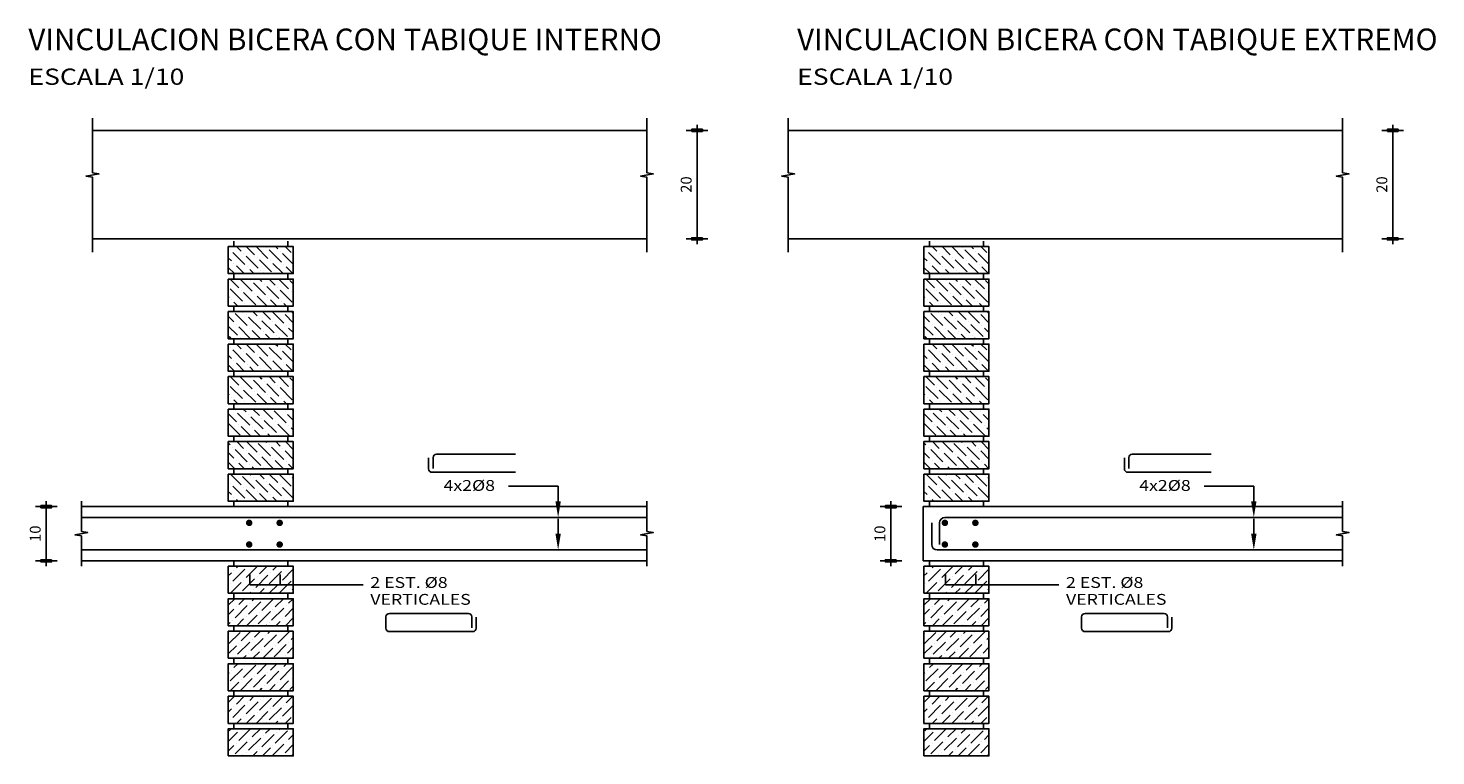
# Model space of a CAD drawing. Extents: x 2.8 to 76.9, y 2.8 to 45.5.
# Drawn here: x 27.3 to 29.9, y 6.1 to 7.4 of the extents above; entities that cross this region are included whole.
import ezdxf

# ---------------------------------------------------------------- set-up
doc = ezdxf.new("R2010")
doc.units = 0
doc.header["$LTSCALE"] = 0.8
doc.header["$MEASUREMENT"] = 0
doc.layers.get('0').update_dxf_attribs({"linetype": 'CONTINUOUS'})
doc.layers.get('DEFPOINTS').update_dxf_attribs({"linetype": 'CONTINUOUS'})
for name, color, linetype in [('ARMADURAS', 4, 'CONTINUOUS'), ('B-ARMADURA', 4, 'CONTINUOUS'), ('CORTE-ESQUEMATICO', 2, 'CONTINUOUS'), ('DIM-10', 2, 'CONTINUOUS'), ('DIM-25', 2, 'CONTINUOUS'), ('TEXT-10', 2, 'CONTINUOUS')]:
    doc.layers.add(name, color=color, linetype=linetype)
doc.styles.add('T10', font='ARIAL.TTF', dxfattribs={"width": 1.2, "oblique": 15, "height": 0.02})
doc.styles.add('TI10', font='ARIAL.TTF', dxfattribs={"width": 1.2, "oblique": 15, "height": 0.04})
doc.dimstyles.new('D10', dxfattribs={"dimtxt": 0.02, "dimasz": 0.01, "dimexe": 0.01, "dimexo": 0.06, "dimgap": 0.01, "dimtad": 1, "dimdec": 1, "dimlfac": 100, "dimzin": 12, "dimtxsty": 'T10', "dimblk": 'DIM-HB', "dimcen": 0.01, "dimse1": 1, "dimse2": 1, "dimclrd": 2, "dimclrt": 2, "dimaunit": 1, "dimazin": 3, "dimtfac": 1, "dimtdec": 1, "dimtmove": 0, "dimatfit": 3, "dimtolj": 1, "dimtzin": 0})
pattern_1 = [(135, (47.468906, 3.879677), (-0.024695704, 0.006735192), [0.03175, -0.00635, 0, -0.00635])]
pattern_2 = [(225, (47.468906, 9.042901), (-0.024695704, -0.006735192), [0.03175, -0.00635, 0, -0.00635])]
pattern_3 = [(135, (47.468906, 4.059677), (-0.024695704, 0.006735192), [0.03175, -0.00635, 0, -0.00635])]
pattern_4 = [(135, (46.184786, 3.879677), (-0.024695704, 0.006735192), [0.03175, -0.00635, 0, -0.00635])]
pattern_5 = [(225, (46.184786, 9.042901), (-0.024695704, -0.006735192), [0.03175, -0.00635, 0, -0.00635])]
pattern_6 = [(135, (46.184786, 4.059677), (-0.024695704, 0.006735192), [0.03175, -0.00635, 0, -0.00635])]

# ---------------------------------------------------------------- blocks, each defined once
blk = doc.blocks.new('DIM-HB')
h = blk.add_hatch(color=0)
h.paths.add_polyline_path([(0, 0.99), (-0.2, 0.99), (-0.2, 0), (0, 0)], flags=16)
h.paths.add_polyline_path([(-0.2, 0.99), (-0.2, -0.99), (0.2, -0.99), (0.2, 0.99)])
at = {"color": 0}
for p, q in [((-1, 0), (1, 0)), ((0, 2), (0, -2))]:
    blk.add_line(p, q, dxfattribs=at)
blk.add_lwpolyline([(-0.2, 0.99), (-0.2, -0.99), (0.2, -0.99), (0.2, 0.99)], close=True, dxfattribs=at)
blk.add_circle((0, 0), 0.199)
blk = doc.blocks.new('*D49')
at = {"layer": 'DEFPOINTS', "color": 0}
for p in [(28.8711, 6.5113), (29.755, 6.5113, 0), (29.755, 6.4113, 0)]:
    blk.add_point(p, dxfattribs=at)
at = {"layer": 'DIM-10', "color": 2}
blk.add_line((28.8711, 6.4213), (28.8711, 6.5013), dxfattribs=at)
at = {"layer": 'DIM-10', "color": 2, "xscale": 0.01, "yscale": 0.01, "zscale": 0.01}
for p, rotation in [((28.8711, 6.5113), 90), ((28.8711, 6.4113), 270)]:
    blk.add_blockref('DIM-HB', p, dxfattribs=dict(at, rotation=rotation))
at = {"layer": 'DIM-10', "color": 2, "insert": (28.8509, 6.4613), "char_height": 0.02, "attachment_point": 5, "rotation": 90, "style": 'T10'}
blk.add_mtext('\\A1;10', dxfattribs=at)
blk = doc.blocks.new('*D50')
at = {"layer": 'DEFPOINTS', "color": 0}
for p in [(29.647, 7.2057, 0), (29.7976, 7.2057), (29.647, 7.0057, 0)]:
    blk.add_point(p, dxfattribs=at)
at = {"layer": 'DIM-25', "color": 2}
blk.add_line((29.7976, 7.0157), (29.7976, 7.1957), dxfattribs=at)
at = {"layer": 'DIM-25', "color": 2, "xscale": 0.01, "yscale": 0.01, "zscale": 0.01}
for p, rotation in [((29.7976, 7.2057), 90), ((29.7976, 7.0057), 270)]:
    blk.add_blockref('DIM-HB', p, dxfattribs=dict(at, rotation=rotation))
at = {"layer": 'DIM-25', "color": 2, "insert": (29.7774, 7.1057), "char_height": 0.02, "attachment_point": 5, "rotation": 90, "style": 'T10'}
blk.add_mtext('\\A1;20', dxfattribs=at)
blk = doc.blocks.new('*D97')
at = {"layer": 'DEFPOINTS', "color": 0}
for p in [(27.3121, 6.5113), (28.1959, 6.5113, 0), (28.1959, 6.4113, 0)]:
    blk.add_point(p, dxfattribs=at)
at = {"layer": 'DIM-10', "color": 2}
blk.add_line((27.3121, 6.4213), (27.3121, 6.5013), dxfattribs=at)
at = {"layer": 'DIM-10', "color": 2, "xscale": 0.01, "yscale": 0.01, "zscale": 0.01}
for p, rotation in [((27.3121, 6.5113), 90), ((27.3121, 6.4113), 270)]:
    blk.add_blockref('DIM-HB', p, dxfattribs=dict(at, rotation=rotation))
at = {"layer": 'DIM-10', "color": 2, "insert": (27.2918, 6.4613), "char_height": 0.02, "attachment_point": 5, "rotation": 90, "style": 'T10'}
blk.add_mtext('\\A1;10', dxfattribs=at)
blk = doc.blocks.new('*D98')
at = {"layer": 'DEFPOINTS', "color": 0}
for p in [(28.3629, 7.2057, 0), (28.5135, 7.2057), (28.3629, 7.0057, 0)]:
    blk.add_point(p, dxfattribs=at)
at = {"layer": 'DIM-25', "color": 2}
blk.add_line((28.5135, 7.0157), (28.5135, 7.1957), dxfattribs=at)
at = {"layer": 'DIM-25', "color": 2, "xscale": 0.01, "yscale": 0.01, "zscale": 0.01}
for p, rotation in [((28.5135, 7.2057), 90), ((28.5135, 7.0057), 270)]:
    blk.add_blockref('DIM-HB', p, dxfattribs=dict(at, rotation=rotation))
at = {"layer": 'DIM-25', "color": 2, "insert": (28.4933, 7.1057), "char_height": 0.02, "attachment_point": 5, "rotation": 90, "style": 'T10'}
blk.add_mtext('\\A1;20', dxfattribs=at)

msp = doc.modelspace()

# ---------------------------------------------------------------- hatches: boundary and pattern name
at = {"layer": 'CORTE-ESQUEMATICO', "linetype": 'CONTINUOUS'}
h = msp.add_hatch(dxfattribs=at)
h.set_pattern_fill('ANSI36', color=1, scale=0.004, angle=90, style=0)
h.set_pattern_definition(pattern_6)
h.paths.add_polyline_path([(27.6481, 6.99129), (27.6481, 6.94129), (27.7081, 6.94129), (27.7081, 6.99129)])
h.paths.add_polyline_path([(27.7081, 6.99129), (27.7081, 6.94129), (27.7681, 6.94129), (27.7681, 6.99129)])
h = msp.add_hatch(dxfattribs=at)
h.set_pattern_fill('ANSI36', color=1, scale=0.004, angle=90, style=0)
h.set_pattern_definition(pattern_3)
h.paths.add_polyline_path([(28.93222, 6.99129), (28.93222, 6.94129), (28.99222, 6.94129), (28.99222, 6.99129)])
h.paths.add_polyline_path([(28.99222, 6.99129), (28.99222, 6.94129), (29.05222, 6.94129), (29.05222, 6.99129)])
h = msp.add_hatch(dxfattribs=at)
h.set_pattern_fill('ANSI36', color=1, scale=0.004, angle=90, style=0)
h.set_pattern_definition(pattern_6)
h.paths.add_polyline_path([(27.7081, 6.93129), (27.6481, 6.93129), (27.6481, 6.88129), (27.7081, 6.88129)])
h.paths.add_polyline_path([(27.7081, 6.88129), (27.7681, 6.88129), (27.7681, 6.93129), (27.7081, 6.93129)])
h = msp.add_hatch(dxfattribs=at)
h.set_pattern_fill('ANSI36', color=1, scale=0.004, angle=90, style=0)
h.set_pattern_definition(pattern_3)
h.paths.add_polyline_path([(28.99222, 6.93129), (28.93222, 6.93129), (28.93222, 6.88129), (28.99222, 6.88129)])
h.paths.add_polyline_path([(28.99222, 6.88129), (29.05222, 6.88129), (29.05222, 6.93129), (28.99222, 6.93129)])
h = msp.add_hatch(dxfattribs=at)
h.set_pattern_fill('ANSI36', color=1, scale=0.004, angle=90, style=0)
h.set_pattern_definition(pattern_4)
h.paths.add_polyline_path([(27.6481, 6.87129), (27.6481, 6.82129), (27.7081, 6.82129), (27.7081, 6.87129)])
h.paths.add_polyline_path([(27.7081, 6.87129), (27.7081, 6.82129), (27.7681, 6.82129), (27.7681, 6.87129)])
h = msp.add_hatch(dxfattribs=at)
h.set_pattern_fill('ANSI36', color=1, scale=0.004, angle=90, style=0)
h.set_pattern_definition(pattern_1)
h.paths.add_polyline_path([(28.93222, 6.87129), (28.93222, 6.82129), (28.99222, 6.82129), (28.99222, 6.87129)])
h.paths.add_polyline_path([(28.99222, 6.87129), (28.99222, 6.82129), (29.05222, 6.82129), (29.05222, 6.87129)])
h = msp.add_hatch(dxfattribs=at)
h.set_pattern_fill('ANSI36', color=1, scale=0.004, angle=90, style=0)
h.set_pattern_definition(pattern_4)
h.paths.add_polyline_path([(27.6481, 6.81129), (27.6481, 6.76129), (27.7081, 6.76129), (27.7081, 6.81129)])
h.paths.add_polyline_path([(27.7081, 6.81129), (27.7081, 6.76129), (27.7681, 6.76129), (27.7681, 6.81129)])
h = msp.add_hatch(dxfattribs=at)
h.set_pattern_fill('ANSI36', color=1, scale=0.004, angle=90, style=0)
h.set_pattern_definition(pattern_1)
h.paths.add_polyline_path([(28.93222, 6.81129), (28.93222, 6.76129), (28.99222, 6.76129), (28.99222, 6.81129)])
h.paths.add_polyline_path([(28.99222, 6.81129), (28.99222, 6.76129), (29.05222, 6.76129), (29.05222, 6.81129)])
h = msp.add_hatch(dxfattribs=at)
h.set_pattern_fill('ANSI36', color=1, scale=0.004, angle=90, style=0)
h.set_pattern_definition(pattern_4)
h.paths.add_polyline_path([(27.7081, 6.75129), (27.6481, 6.75129), (27.6481, 6.70129), (27.7081, 6.70129)])
h.paths.add_polyline_path([(27.7081, 6.70129), (27.7681, 6.70129), (27.7681, 6.75129), (27.7081, 6.75129)])
h = msp.add_hatch(dxfattribs=at)
h.set_pattern_fill('ANSI36', color=1, scale=0.004, angle=90, style=0)
h.set_pattern_definition(pattern_1)
h.paths.add_polyline_path([(28.99222, 6.75129), (28.93222, 6.75129), (28.93222, 6.70129), (28.99222, 6.70129)])
h.paths.add_polyline_path([(28.99222, 6.70129), (29.05222, 6.70129), (29.05222, 6.75129), (28.99222, 6.75129)])
h = msp.add_hatch(dxfattribs=at)
h.set_pattern_fill('ANSI36', color=1, scale=0.004, angle=90, style=0)
h.set_pattern_definition(pattern_4)
h.paths.add_polyline_path([(27.7081, 6.69129), (27.6481, 6.69129), (27.6481, 6.64129), (27.7081, 6.64129)])
h.paths.add_polyline_path([(27.7681, 6.64129), (27.7681, 6.69129), (27.7081, 6.69129), (27.7081, 6.64129)])
h = msp.add_hatch(dxfattribs=at)
h.set_pattern_fill('ANSI36', color=1, scale=0.004, angle=90, style=0)
h.set_pattern_definition(pattern_1)
h.paths.add_polyline_path([(28.99222, 6.69129), (28.93222, 6.69129), (28.93222, 6.64129), (28.99222, 6.64129)])
h.paths.add_polyline_path([(29.05222, 6.64129), (29.05222, 6.69129), (28.99222, 6.69129), (28.99222, 6.64129)])
h = msp.add_hatch(dxfattribs=at)
h.set_pattern_fill('ANSI36', color=1, scale=0.004, angle=90, style=0)
h.set_pattern_definition(pattern_4)
h.paths.add_polyline_path([(27.7081, 6.63129), (27.6481, 6.63129), (27.6481, 6.58129), (27.7081, 6.58129)])
h.paths.add_polyline_path([(27.7081, 6.63129), (27.7081, 6.58129), (27.7681, 6.58129), (27.7681, 6.63129)])
h = msp.add_hatch(dxfattribs=at)
h.set_pattern_fill('ANSI36', color=1, scale=0.004, angle=90, style=0)
h.set_pattern_definition(pattern_1)
h.paths.add_polyline_path([(28.99222, 6.63129), (28.93222, 6.63129), (28.93222, 6.58129), (28.99222, 6.58129)])
h.paths.add_polyline_path([(28.99222, 6.63129), (28.99222, 6.58129), (29.05222, 6.58129), (29.05222, 6.63129)])
h = msp.add_hatch(dxfattribs=at)
h.set_pattern_fill('ANSI36', color=1, scale=0.004, angle=90, style=0)
h.set_pattern_definition(pattern_4)
h.paths.add_polyline_path([(27.7081, 6.57129), (27.6481, 6.57129), (27.6481, 6.52129), (27.7081, 6.52129)])
h.paths.add_polyline_path([(27.7681, 6.57129), (27.7081, 6.57129), (27.7081, 6.52129), (27.7681, 6.52129)])
h = msp.add_hatch(dxfattribs=at)
h.set_pattern_fill('ANSI36', color=1, scale=0.004, angle=90, style=0)
h.set_pattern_definition(pattern_1)
h.paths.add_polyline_path([(28.99222, 6.57129), (28.93222, 6.57129), (28.93222, 6.52129), (28.99222, 6.52129)])
h.paths.add_polyline_path([(29.05222, 6.57129), (28.99222, 6.57129), (28.99222, 6.52129), (29.05222, 6.52129)])
h = msp.add_hatch(dxfattribs=at)
h.set_pattern_fill('ANSI36', color=1, scale=0.004, angle=90, style=0)
h.set_pattern_definition(pattern_5)
h.paths.add_polyline_path([(27.7081, 6.35129), (27.6481, 6.35129), (27.6481, 6.40129), (27.7081, 6.40129)])
h.paths.add_polyline_path([(27.7681, 6.35129), (27.7081, 6.35129), (27.7081, 6.40129), (27.7681, 6.40129)])
h = msp.add_hatch(dxfattribs=at)
h.set_pattern_fill('ANSI36', color=1, scale=0.004, angle=90, style=0)
h.set_pattern_definition(pattern_2)
h.paths.add_polyline_path([(28.99222, 6.35129), (28.93222, 6.35129), (28.93222, 6.40129), (28.99222, 6.40129)])
h.paths.add_polyline_path([(29.05222, 6.35129), (28.99222, 6.35129), (28.99222, 6.40129), (29.05222, 6.40129)])
h = msp.add_hatch(dxfattribs=at)
h.set_pattern_fill('ANSI36', color=1, scale=0.004, angle=90, style=0)
h.set_pattern_definition(pattern_5)
h.paths.add_polyline_path([(27.7081, 6.29129), (27.6481, 6.29129), (27.6481, 6.34129), (27.7081, 6.34129)])
h.paths.add_polyline_path([(27.7081, 6.29129), (27.7081, 6.34129), (27.7681, 6.34129), (27.7681, 6.29129)])
h = msp.add_hatch(dxfattribs=at)
h.set_pattern_fill('ANSI36', color=1, scale=0.004, angle=90, style=0)
h.set_pattern_definition(pattern_2)
h.paths.add_polyline_path([(28.99222, 6.29129), (28.93222, 6.29129), (28.93222, 6.34129), (28.99222, 6.34129)])
h.paths.add_polyline_path([(28.99222, 6.29129), (28.99222, 6.34129), (29.05222, 6.34129), (29.05222, 6.29129)])
h = msp.add_hatch(dxfattribs=at)
h.set_pattern_fill('ANSI36', color=1, scale=0.004, angle=90, style=0)
h.set_pattern_definition(pattern_5)
h.paths.add_polyline_path([(27.7081, 6.23129), (27.6481, 6.23129), (27.6481, 6.28129), (27.7081, 6.28129)])
h.paths.add_polyline_path([(27.7681, 6.28129), (27.7681, 6.23129), (27.7081, 6.23129), (27.7081, 6.28129)])
h = msp.add_hatch(dxfattribs=at)
h.set_pattern_fill('ANSI36', color=1, scale=0.004, angle=90, style=0)
h.set_pattern_definition(pattern_2)
h.paths.add_polyline_path([(28.99222, 6.23129), (28.93222, 6.23129), (28.93222, 6.28129), (28.99222, 6.28129)])
h.paths.add_polyline_path([(29.05222, 6.28129), (29.05222, 6.23129), (28.99222, 6.23129), (28.99222, 6.28129)])
h = msp.add_hatch(dxfattribs=at)
h.set_pattern_fill('ANSI36', color=1, scale=0.004, angle=90, style=0)
h.set_pattern_definition(pattern_5)
h.paths.add_polyline_path([(27.7081, 6.17129), (27.6481, 6.17129), (27.6481, 6.22129), (27.7081, 6.22129)])
h.paths.add_polyline_path([(27.7081, 6.22129), (27.7681, 6.22129), (27.7681, 6.17129), (27.7081, 6.17129)])
h = msp.add_hatch(dxfattribs=at)
h.set_pattern_fill('ANSI36', color=1, scale=0.004, angle=90, style=0)
h.set_pattern_definition(pattern_2)
h.paths.add_polyline_path([(28.99222, 6.17129), (28.93222, 6.17129), (28.93222, 6.22129), (28.99222, 6.22129)])
h.paths.add_polyline_path([(28.99222, 6.22129), (29.05222, 6.22129), (29.05222, 6.17129), (28.99222, 6.17129)])
h = msp.add_hatch(dxfattribs=at)
h.set_pattern_fill('ANSI36', color=1, scale=0.004, angle=90, style=0)
h.set_pattern_definition(pattern_5)
h.paths.add_polyline_path([(27.6481, 6.11129), (27.6481, 6.16129), (27.7081, 6.16129), (27.7081, 6.11129)])
h.paths.add_polyline_path([(27.7081, 6.11129), (27.7081, 6.16129), (27.7681, 6.16129), (27.7681, 6.11129)])
h = msp.add_hatch(dxfattribs=at)
h.set_pattern_fill('ANSI36', color=1, scale=0.004, angle=90, style=0)
h.set_pattern_definition(pattern_2)
h.paths.add_polyline_path([(28.93222, 6.11129), (28.93222, 6.16129), (28.99222, 6.16129), (28.99222, 6.11129)])
h.paths.add_polyline_path([(28.99222, 6.11129), (28.99222, 6.16129), (29.05222, 6.16129), (29.05222, 6.11129)])
h = msp.add_hatch(dxfattribs=at)
h.set_pattern_fill('ANSI36', color=1, scale=0.004, angle=90, style=0)
h.set_pattern_definition(pattern_5)
h.paths.add_polyline_path([(27.6481, 6.05129), (27.6481, 6.10129), (27.7081, 6.10129), (27.7081, 6.05129)])
h.paths.add_polyline_path([(27.7081, 6.05129), (27.7081, 6.10129), (27.7681, 6.10129), (27.7681, 6.05129)])
h = msp.add_hatch(dxfattribs=at)
h.set_pattern_fill('ANSI36', color=1, scale=0.004, angle=90, style=0)
h.set_pattern_definition(pattern_2)
h.paths.add_polyline_path([(28.93222, 6.05129), (28.93222, 6.10129), (28.99222, 6.10129), (28.99222, 6.05129)])
h.paths.add_polyline_path([(28.99222, 6.05129), (28.99222, 6.10129), (29.05222, 6.10129), (29.05222, 6.05129)])

# ---------------------------------------------------------------- linework, layer by layer
at = {"layer": 'ARMADURAS'}
for p, q in [((28.018, 6.58087), (28.018, 6.6012)), ((28.02619, 6.58142), (28.02619, 6.60175)), ((28.03244, 6.608), (28.17836, 6.608)), ((29.30212, 6.58087), (29.30212, 6.6012)), ((29.31031, 6.58142), (29.31031, 6.60175)), ((29.31656, 6.608), (29.46248, 6.608)), ((28.17836, 6.57462), (28.02425, 6.57462)), ((29.46248, 6.57462), (29.30837, 6.57462)), ((27.93917, 6.30767), (27.93917, 6.28679)), ((28.09134, 6.31392), (27.94542, 6.31392)), ((28.09759, 6.28734), (28.09759, 6.30767)), ((28.10578, 6.28679), (28.10578, 6.30712)), ((29.22329, 6.30767), (29.22329, 6.28679)), ((29.37546, 6.31392), (29.22954, 6.31392)), ((29.38171, 6.28734), (29.38171, 6.30767)), ((29.3899, 6.28679), (29.3899, 6.30712)), ((27.94542, 6.28054), (28.09953, 6.28054)), ((29.22954, 6.28054), (29.38365, 6.28054))]:
    msp.add_line(p, q, dxfattribs=at)
at = {"layer": 'ARMADURAS', "color": 2, "const_width": 0.006, "elevation": 0}
for points in [[(27.68376, 6.48129, 1), (27.68976, 6.48129, 1)], [(27.73999, 6.48129, 1), (27.74599, 6.48129, 1)], [(28.96788, 6.48129, 1), (28.97388, 6.48129, 1)], [(29.02411, 6.48129, 1), (29.03011, 6.48129, 1)]]:
    msp.add_lwpolyline(points, format="xyb", close=True, dxfattribs=at)
at = {"layer": 'ARMADURAS', "color": 2, "const_width": 0.006}
for points in [[(27.68376, 6.44129, 1), (27.68976, 6.44129, 1)], [(27.73999, 6.44129, 1), (27.74599, 6.44129, 1)], [(28.96788, 6.44129, 1), (28.97388, 6.44129, 1)], [(29.02411, 6.44129, 1), (29.03011, 6.44129, 1)]]:
    msp.add_lwpolyline(points, format="xyb", close=True, dxfattribs=at)
at = {"layer": 'ARMADURAS'}
for centre, start, end in [((28.03244, 6.60175), 90, 180), ((29.31656, 6.60175), 90, 180), ((28.02425, 6.58087), 180, 270), ((29.30837, 6.58087), 180, 270), ((27.94542, 6.30767), 90, 180), ((28.09134, 6.30767), 0, 90), ((29.22954, 6.30767), 90, 180), ((29.37546, 6.30767), 0, 90), ((27.94542, 6.28679), 180, 270), ((28.09953, 6.28679), 270, 360), ((29.22954, 6.28679), 180, 270), ((29.38365, 6.28679), 270, 360)]:
    msp.add_arc(centre, 0.00625, start, end, dxfattribs=at)
at = {"layer": 'B-ARMADURA'}
for p, q in [((28.42087, 6.49129), (27.37703, 6.49129)), ((28.94652, 6.44129), (28.94652, 6.48129)), ((28.96088, 6.44129), (28.96088, 6.48129)), ((29.70499, 6.49129), (28.97088, 6.49129)), ((27.37703, 6.43129), (28.42087, 6.43129)), ((28.95652, 6.43129), (29.70499, 6.43129))]:
    msp.add_line(p, q, dxfattribs=at)
at = {"layer": 'B-ARMADURA', "extrusion": (2.86112e-21, -3.7929e-08, 1)}
msp.add_arc((28.97088, 6.48129, 0), 0.01, 90, 180, dxfattribs=at)
at = {"layer": 'B-ARMADURA'}
msp.add_arc((28.95652, 6.44129), 0.01, 180, 270, dxfattribs=at)
at = {"layer": 'CORTE-ESQUEMATICO', "color": 9, "linetype": 'CONTINUOUS'}
for p, q in [((27.6581, 7.00129), (27.6581, 6.99129)), ((27.6581, 7.00129), (27.6581, 6.99129)), ((27.7581, 7.00129), (27.7581, 6.99129)), ((27.7581, 7.00129), (27.7581, 6.99129)), ((28.94222, 7.00129), (28.94222, 6.99129)), ((28.94222, 7.00129), (28.94222, 6.99129)), ((29.04222, 7.00129), (29.04222, 6.99129)), ((29.04222, 7.00129), (29.04222, 6.99129)), ((27.6581, 6.52129), (27.6581, 6.51129)), ((27.6581, 6.52129), (27.6581, 6.51129)), ((27.7581, 6.52129), (27.7581, 6.51129)), ((27.7581, 6.52129), (27.7581, 6.51129)), ((28.94222, 6.52129), (28.94222, 6.51129)), ((28.94222, 6.52129), (28.94222, 6.51129)), ((29.04222, 6.52129), (29.04222, 6.51129)), ((29.04222, 6.52129), (29.04222, 6.51129))]:
    msp.add_line(p, q, dxfattribs=at)
at = {"layer": 'CORTE-ESQUEMATICO', "color": 1, "linetype": 'CONTINUOUS'}
for p, q in [((27.6581, 6.94129), (27.6581, 6.93129)), ((27.6581, 6.94129), (27.6581, 6.93129)), ((27.7581, 6.94129), (27.7581, 6.93129)), ((27.7581, 6.94129), (27.7581, 6.93129)), ((28.94222, 6.94129), (28.94222, 6.93129)), ((28.94222, 6.94129), (28.94222, 6.93129)), ((29.04222, 6.94129), (29.04222, 6.93129)), ((29.04222, 6.94129), (29.04222, 6.93129)), ((27.6581, 6.88129), (27.6581, 6.87129)), ((27.6581, 6.88129), (27.6581, 6.87129)), ((27.7581, 6.88129), (27.7581, 6.87129)), ((27.7581, 6.88129), (27.7581, 6.87129)), ((28.94222, 6.88129), (28.94222, 6.87129)), ((28.94222, 6.88129), (28.94222, 6.87129)), ((29.04222, 6.88129), (29.04222, 6.87129)), ((29.04222, 6.88129), (29.04222, 6.87129)), ((27.6581, 6.82129), (27.6581, 6.81129)), ((27.6581, 6.82129), (27.6581, 6.81129)), ((27.7581, 6.82129), (27.7581, 6.81129)), ((27.7581, 6.82129), (27.7581, 6.81129)), ((28.94222, 6.82129), (28.94222, 6.81129)), ((28.94222, 6.82129), (28.94222, 6.81129)), ((29.04222, 6.82129), (29.04222, 6.81129)), ((29.04222, 6.82129), (29.04222, 6.81129)), ((27.6581, 6.76129), (27.6581, 6.75129)), ((27.6581, 6.76129), (27.6581, 6.75129)), ((27.7581, 6.76129), (27.7581, 6.75129)), ((27.7581, 6.76129), (27.7581, 6.75129)), ((28.94222, 6.76129), (28.94222, 6.75129)), ((28.94222, 6.76129), (28.94222, 6.75129)), ((29.04222, 6.76129), (29.04222, 6.75129)), ((29.04222, 6.76129), (29.04222, 6.75129)), ((27.6581, 6.70129), (27.6581, 6.69129)), ((27.6581, 6.70129), (27.6581, 6.69129)), ((27.7581, 6.70129), (27.7581, 6.69129)), ((27.7581, 6.70129), (27.7581, 6.69129)), ((28.94222, 6.70129), (28.94222, 6.69129)), ((28.94222, 6.70129), (28.94222, 6.69129)), ((29.04222, 6.70129), (29.04222, 6.69129)), ((29.04222, 6.70129), (29.04222, 6.69129)), ((27.6581, 6.64129), (27.6581, 6.63129)), ((27.6581, 6.64129), (27.6581, 6.63129)), ((27.7581, 6.64129), (27.7581, 6.63129)), ((27.7581, 6.64129), (27.7581, 6.63129)), ((28.94222, 6.64129), (28.94222, 6.63129)), ((28.94222, 6.64129), (28.94222, 6.63129)), ((29.04222, 6.64129), (29.04222, 6.63129)), ((29.04222, 6.64129), (29.04222, 6.63129)), ((27.6581, 6.58129), (27.6581, 6.57129)), ((27.6581, 6.58129), (27.6581, 6.57129)), ((27.7581, 6.58129), (27.7581, 6.57129)), ((27.7581, 6.58129), (27.7581, 6.57129)), ((28.94222, 6.58129), (28.94222, 6.57129)), ((28.94222, 6.58129), (28.94222, 6.57129)), ((29.04222, 6.58129), (29.04222, 6.57129)), ((29.04222, 6.58129), (29.04222, 6.57129)), ((27.6581, 6.40129), (27.6581, 6.41129)), ((27.6581, 6.40129), (27.6581, 6.41129)), ((27.7581, 6.40129), (27.7581, 6.41129)), ((27.7581, 6.40129), (27.7581, 6.41129)), ((28.94222, 6.40129), (28.94222, 6.41129)), ((28.94222, 6.40129), (28.94222, 6.41129)), ((29.04222, 6.40129), (29.04222, 6.41129)), ((29.04222, 6.40129), (29.04222, 6.41129)), ((27.6581, 6.34129), (27.6581, 6.35129)), ((27.6581, 6.34129), (27.6581, 6.35129)), ((27.7581, 6.34129), (27.7581, 6.35129)), ((27.7581, 6.34129), (27.7581, 6.35129)), ((28.94222, 6.34129), (28.94222, 6.35129)), ((28.94222, 6.34129), (28.94222, 6.35129)), ((29.04222, 6.34129), (29.04222, 6.35129)), ((29.04222, 6.34129), (29.04222, 6.35129)), ((27.6581, 6.28129), (27.6581, 6.29129)), ((27.6581, 6.28129), (27.6581, 6.29129)), ((27.7581, 6.28129), (27.7581, 6.29129)), ((27.7581, 6.28129), (27.7581, 6.29129)), ((28.94222, 6.28129), (28.94222, 6.29129)), ((28.94222, 6.28129), (28.94222, 6.29129)), ((29.04222, 6.28129), (29.04222, 6.29129)), ((29.04222, 6.28129), (29.04222, 6.29129)), ((27.6581, 6.22129), (27.6581, 6.23129)), ((27.6581, 6.22129), (27.6581, 6.23129)), ((27.7581, 6.22129), (27.7581, 6.23129)), ((27.7581, 6.22129), (27.7581, 6.23129)), ((28.94222, 6.22129), (28.94222, 6.23129)), ((28.94222, 6.22129), (28.94222, 6.23129)), ((29.04222, 6.22129), (29.04222, 6.23129)), ((29.04222, 6.22129), (29.04222, 6.23129)), ((27.6581, 6.16129), (27.6581, 6.17129)), ((27.6581, 6.16129), (27.6581, 6.17129)), ((27.7581, 6.16129), (27.7581, 6.17129)), ((27.7581, 6.16129), (27.7581, 6.17129)), ((28.94222, 6.16129), (28.94222, 6.17129)), ((28.94222, 6.16129), (28.94222, 6.17129)), ((29.04222, 6.16129), (29.04222, 6.17129)), ((29.04222, 6.16129), (29.04222, 6.17129)), ((27.6581, 6.10129), (27.6581, 6.11129)), ((27.6581, 6.10129), (27.6581, 6.11129)), ((27.7581, 6.10129), (27.7581, 6.11129)), ((27.7581, 6.10129), (27.7581, 6.11129)), ((28.94222, 6.10129), (28.94222, 6.11129)), ((28.94222, 6.10129), (28.94222, 6.11129)), ((29.04222, 6.10129), (29.04222, 6.11129)), ((29.04222, 6.10129), (29.04222, 6.11129))]:
    msp.add_line(p, q, dxfattribs=at)
for points in [[(27.6481, 6.99129), (27.6481, 6.94129), (27.7681, 6.94129), (27.7681, 6.99129)], [(28.93222, 6.99129), (28.93222, 6.94129), (29.05222, 6.94129), (29.05222, 6.99129)], [(27.6481, 6.93129), (27.6481, 6.88129), (27.7681, 6.88129), (27.7681, 6.93129)], [(28.93222, 6.93129), (28.93222, 6.88129), (29.05222, 6.88129), (29.05222, 6.93129)], [(27.6481, 6.87129), (27.6481, 6.82129), (27.7681, 6.82129), (27.7681, 6.87129)], [(28.93222, 6.87129), (28.93222, 6.82129), (29.05222, 6.82129), (29.05222, 6.87129)], [(27.6481, 6.81129), (27.6481, 6.76129), (27.7681, 6.76129), (27.7681, 6.81129)], [(28.93222, 6.81129), (28.93222, 6.76129), (29.05222, 6.76129), (29.05222, 6.81129)], [(27.6481, 6.75129), (27.6481, 6.70129), (27.7681, 6.70129), (27.7681, 6.75129)], [(28.93222, 6.75129), (28.93222, 6.70129), (29.05222, 6.70129), (29.05222, 6.75129)], [(27.6481, 6.69129), (27.6481, 6.64129), (27.7681, 6.64129), (27.7681, 6.69129)], [(28.93222, 6.69129), (28.93222, 6.64129), (29.05222, 6.64129), (29.05222, 6.69129)], [(27.6481, 6.63129), (27.6481, 6.58129), (27.7681, 6.58129), (27.7681, 6.63129)], [(28.93222, 6.63129), (28.93222, 6.58129), (29.05222, 6.58129), (29.05222, 6.63129)], [(27.6481, 6.57129), (27.6481, 6.52129), (27.7681, 6.52129), (27.7681, 6.57129)], [(28.93222, 6.57129), (28.93222, 6.52129), (29.05222, 6.52129), (29.05222, 6.57129)], [(27.6481, 6.35129), (27.6481, 6.40129), (27.7681, 6.40129), (27.7681, 6.35129)], [(28.93222, 6.35129), (28.93222, 6.40129), (29.05222, 6.40129), (29.05222, 6.35129)], [(27.6481, 6.29129), (27.6481, 6.34129), (27.7681, 6.34129), (27.7681, 6.29129)], [(28.93222, 6.29129), (28.93222, 6.34129), (29.05222, 6.34129), (29.05222, 6.29129)], [(27.6481, 6.23129), (27.6481, 6.28129), (27.7681, 6.28129), (27.7681, 6.23129)], [(28.93222, 6.23129), (28.93222, 6.28129), (29.05222, 6.28129), (29.05222, 6.23129)], [(27.6481, 6.17129), (27.6481, 6.22129), (27.7681, 6.22129), (27.7681, 6.17129)], [(28.93222, 6.17129), (28.93222, 6.22129), (29.05222, 6.22129), (29.05222, 6.17129)], [(27.6481, 6.11129), (27.6481, 6.16129), (27.7681, 6.16129), (27.7681, 6.11129)], [(28.93222, 6.11129), (28.93222, 6.16129), (29.05222, 6.16129), (29.05222, 6.11129)], [(27.6481, 6.05129), (27.6481, 6.10129), (27.7681, 6.10129), (27.7681, 6.05129)], [(28.93222, 6.05129), (28.93222, 6.10129), (29.05222, 6.10129), (29.05222, 6.05129)]]:
    msp.add_lwpolyline(points, close=True, dxfattribs=at)
at = {"layer": 'DIM-25'}
for p, q in [((28.42087, 7.20567, 0), (27.39903, 7.20567, 0)), ((29.70499, 7.20567, 0), (28.68315, 7.20567, 0)), ((28.42087, 7.00567, 0), (27.39903, 7.00567, 0)), ((29.70499, 7.00567, 0), (28.68315, 7.00567, 0)), ((28.42087, 6.51129, 0), (27.37703, 6.51129, 0)), ((29.70499, 6.51129, 0), (28.93061, 6.51129, 0)), ((28.93061, 6.41129), (28.93061, 6.51129)), ((27.37703, 6.41129, 0), (28.42087, 6.41129, 0)), ((28.93061, 6.41129, 0), (29.70499, 6.41129, 0))]:
    msp.add_line(p, q, dxfattribs=at)
at = {"layer": 'DIM-25', "elevation": 0}
for points in [[(27.39754, 6.98081), (27.39754, 7.11926), (27.38572, 7.12135), (27.40936, 7.12551), (27.39754, 7.1276), (27.39754, 7.22808)], [(28.42087, 6.98081), (28.42087, 7.11926), (28.40905, 7.12135), (28.43268, 7.12551), (28.42087, 7.1276), (28.42087, 7.22808)], [(28.68166, 6.98081), (28.68166, 7.11926), (28.66984, 7.12135), (28.69348, 7.12551), (28.68166, 7.1276), (28.68166, 7.22808)], [(29.70499, 6.98081), (29.70499, 7.11926), (29.69317, 7.12135), (29.7168, 7.12551), (29.70499, 7.1276), (29.70499, 7.22808)], [(27.37703, 6.40129), (27.37703, 6.45712), (27.36521, 6.45921), (27.38885, 6.46337), (27.37703, 6.46546), (27.37703, 6.52129)], [(28.42087, 6.40129), (28.42087, 6.45712), (28.40905, 6.45921), (28.43268, 6.46337), (28.42087, 6.46546), (28.42087, 6.52129)], [(29.70499, 6.40129), (29.70499, 6.45712), (29.69317, 6.45921), (29.7168, 6.46337), (29.70499, 6.46546), (29.70499, 6.52129)]]:
    msp.add_lwpolyline(points, dxfattribs=at)
at = {"layer": 'TEXT-10', "color": 2}
for p, q in [((28.16507, 6.54903), (28.25698, 6.54903)), ((28.25698, 6.52129), (28.25698, 6.54903)), ((29.44919, 6.54903), (29.5411, 6.54903)), ((29.5411, 6.52129), (29.5411, 6.54903)), ((28.25698, 6.46129), (28.25698, 6.48903)), ((29.5411, 6.46129), (29.5411, 6.48903)), ((27.68786, 6.3862), (27.68786, 6.36715)), ((27.68786, 6.36715), (27.89728, 6.36715)), ((27.74409, 6.3862), (27.74409, 6.36715)), ((28.97198, 6.3862), (28.97198, 6.36715)), ((28.97198, 6.36715), (29.1814, 6.36715)), ((29.02821, 6.3862), (29.02821, 6.36715))]:
    msp.add_line(p, q, dxfattribs=at)
for points in [[(28.26198, 6.52129), (28.25198, 6.52129), (28.25698, 6.49129)], [(29.5461, 6.52129), (29.5361, 6.52129), (29.5411, 6.49129)], [(28.26198, 6.46129), (28.25198, 6.46129), (28.25698, 6.43129)], [(29.5461, 6.46129), (29.5361, 6.46129), (29.5411, 6.43129)]]:
    msp.add_solid(points, dxfattribs=at)

# ---------------------------------------------------------------- texts
at = {"layer": 'TEXT-10', "color": 2, "style": 'TI10'}
for s, p in [('VINCULACION BICERA CON TABIQUE INTERNO', (27.2791, 7.3537)), ('VINCULACION BICERA CON TABIQUE EXTREMO', (28.69806, 7.3537))]:
    msp.add_text(s, height=0.04, dxfattribs=at).set_placement(p)
at = {"layer": 'TEXT-10', "color": 2, "style": 'TI10', "width": 1.2}
for p in [(27.2791, 7.28978), (28.69806, 7.28978)]:
    msp.add_text('ESCALA 1/10', height=0.03, dxfattribs=at).set_placement(p)
at = {"layer": 'TEXT-10', "style": 'T10', "oblique": 15, "width": 1.2}
for s, p in [('4x2%%c8', (28.04541, 6.54037)), ('4x2%%c8', (29.32953, 6.54037)), ('2 EST. %%c8', (27.91026, 6.36125)), ('2 EST. %%c8', (29.19438, 6.36125)), ('VERTICALES', (27.91026, 6.3301)), ('VERTICALES', (29.19438, 6.3301))]:
    msp.add_text(s, height=0.02, dxfattribs=at).set_placement(p)

# ---------------------------------------------------------------- dimensions: what is measured, and where the dimension line sits
at = {"layer": 'DIM-10'}
for base, p1, p2, picture, middle in [((27.31205, 6.51129), (28.19592, 6.41129, 0), (28.19592, 6.51129, 0), '*D97', (27.29184, 6.46129)), ((28.87114, 6.51129), (29.755, 6.41129, 0), (29.755, 6.51129, 0), '*D49', (28.85092, 6.46129))]:
    dim = msp.add_linear_dim(base=base, p1=p1, p2=p2, angle=90, dimstyle='D10', dxfattribs=at)
    dim.commit()
    dim.dimension.update_dxf_attribs({"geometry": picture, "text_midpoint": middle})
at = {"layer": 'DIM-25'}
for base, p1, p2, picture, middle in [((28.5135, 7.20567), (28.36286, 7.00567, 0), (28.36286, 7.20567, 0), '*D98', (28.49329, 7.10567)), ((29.79762, 7.20567), (29.64698, 7.00567, 0), (29.64698, 7.20567, 0), '*D50', (29.77741, 7.10567))]:
    dim = msp.add_linear_dim(base=base, p1=p1, p2=p2, angle=90, dimstyle='D10', dxfattribs=at)
    dim.commit()
    dim.dimension.update_dxf_attribs({"geometry": picture, "text_midpoint": middle})

doc.saveas('drawing.dxf')
